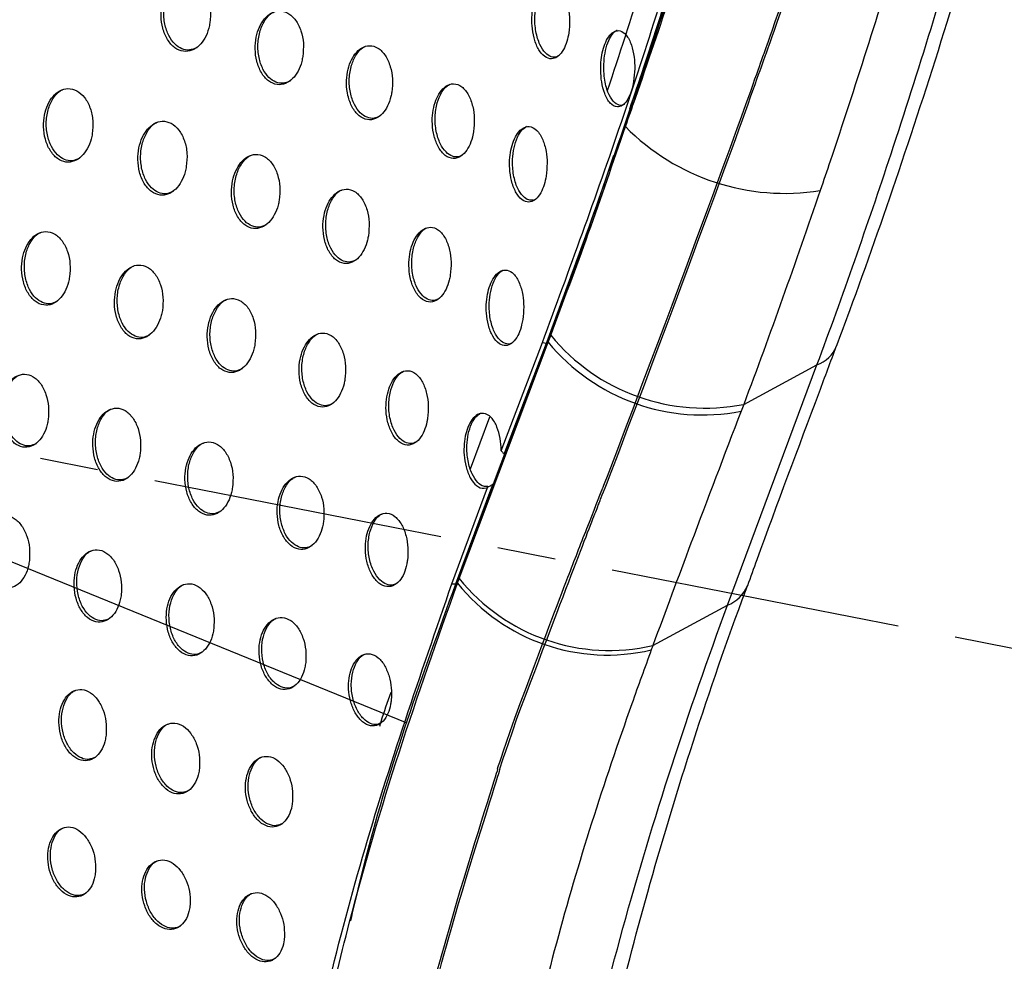
# Model space of a CAD drawing. Units: millimetres. Extents: x -535 to 196, y -573 to 742.
# Drawn here: x 84 to 127, y 186 to 227 of the extents above; entities that cross this region are included whole.
import ezdxf

# ---------------------------------------------------------------- set-up
doc = ezdxf.new("R2010")
doc.units = ezdxf.units.MM
doc.linetypes.add('CENTERX2', pattern=[20.32, 12.7, -2.54, 2.54, -2.54])

msp = doc.modelspace()

# ---------------------------------------------------------------- linework, layer by layer
at = {"color": 7, "linetype": 'CENTERX2'}
msp.add_line((181.714, 189.072), (-299.61, 283.037), dxfattribs=at)
at = {"color": 7, "linetype": 'Continuous', "lineweight": 25}
for p, q in [((106.624, 213.128), (106.738, 213.426)), ((102.601, 202.588), (106.554, 213.09)), ((102.747, 202.833), (106.624, 213.128)), ((104.583, 208.388), (106.377, 213.114)), ((104.71, 208.24), (106.554, 213.09)), ((106.377, 213.114), (106.554, 213.09)), ((106.624, 213.128), (106.554, 213.09)), ((114.445, 201.663), (118.348, 212.137)), ((115.151, 210.416), (118.348, 212.137)), ((115.151, 210.416), (115.037, 210.119)), ((103.243, 207.604), (104.09, 209.869)), ((102.428, 202.599), (103.985, 206.798)), ((102.601, 202.588), (104.216, 206.928)), ((102.671, 202.626), (102.747, 202.833)), ((102.428, 202.599), (102.601, 202.588)), ((102.671, 202.626), (102.601, 202.588)), ((111.194, 199.912), (114.445, 201.663))]:
    msp.add_line(p, q, dxfattribs=at)
at = {"color": 7, "linetype": 'Continuous', "flags": 128}
msp.add_lwpolyline([(100.485, 196.518), (78.526, 205.463), (54.892, 213.911), (29.672, 221.833), (2.961, 229.196), (-25.143, 235.976), (-54.533, 242.145), (-85.101, 247.681), (-116.73, 252.563), (-149.304, 256.773), (-182.701, 260.295), (-216.794, 263.116), (-251.457, 265.226)], dxfattribs=at)
at = {"color": 7, "linetype": 'Continuous', "lineweight": 25}
for centre, radius, start, end in [((116.952, 229.384), 9.77, 224.6034, 279.0694), ((113.467, 218.973), 8.721, 219.4945, 281.1312), ((113.352, 218.673), 8.718, 219.4915, 281.1439), ((117.841, 213.522), 1.474, 290.1081, 337.1387), ((109.283, 208.061), 8.37, 218.6594, 283.1951), ((109.203, 207.863), 8.372, 218.7173, 283.2355), ((113.885, 203.098), 1.541, 291.308, 338.0855)]:
    msp.add_arc(centre, radius, start, end, dxfattribs=at)
for points, knots in [([(109.218, 224.095), (109.735, 225.673), (110.785, 228.872), (111.759, 232.152), (112.252, 233.815)], [0, 0, 0, 0, 0.493101, 1, 1, 1, 1]), ([(109.996, 222.524), (110.141, 222.937), (111.368, 226.441), (112.556, 230.032), (113.604, 233.199)], [0, 0, 0, 0, 0.118024, 1, 1, 1, 1]), ([(109.996, 222.524), (110.292, 223.403), (111.414, 226.741), (112.475, 230.171), (113.256, 232.698)], [0, 0, 0, 0, 0.263374, 1, 1, 1, 1]), ([(119.196, 212.951), (119.391, 213.469), (120.326, 215.962), (121.962, 220.654), (123.984, 226.827), (125.218, 231.049), (125.801, 233.047)], [0, 0, 0, 0, 0.080758, 0.388169, 0.710596, 1, 1, 1, 1]), ([(106.377, 213.114), (107.544, 216.285), (109.88, 222.626), (111.967, 229.335), (113.011, 232.689)], [0, 0, 0, 0, 0.499999, 1, 1, 1, 1]), ([(106.554, 213.09), (107.723, 216.26), (110.06, 222.599), (112.147, 229.308), (113.191, 232.663)], [0, 0, 0, 0, 0.500014, 1, 1, 1, 1]), ([(110.186, 223.305), (110.395, 223.912), (111.447, 226.955), (112.415, 230.125), (113.191, 232.663)], [0, 0, 0, 0, 0.19951, 1, 1, 1, 1]), ([(118.348, 212.137), (118.348, 212.137), (119.472, 215.146), (121.165, 219.986), (123.337, 226.789), (124.437, 230.503), (124.967, 232.374), (124.967, 232.374)], [0, 0, 0, 0, 0.000003, 0.463743, 0.731889, 0.999997, 1, 1, 1, 1]), ([(122.029, 230.793), (122.029, 230.793), (121.042, 227.486), (119.856, 223.781), (118.636, 220.162), (118.492, 219.736)], [0, 0, 0, 0, 0.000005, 0.882325, 1, 1, 1, 1]), ([(91.876, 227.044), (91.893, 227.236), (91.926, 227.621), (91.801, 228.175), (91.561, 228.638), (91.216, 228.943), (90.829, 229.042), (90.462, 228.943), (90.154, 228.688), (89.921, 228.316), (89.774, 227.854), (89.73, 227.33), (89.807, 226.787), (90.013, 226.296), (90.33, 225.937), (90.71, 225.775), (91.088, 225.819), (91.416, 226.034), (91.67, 226.374), (91.816, 226.731), (91.861, 226.965), (91.876, 227.044)], [0, 0, 0, 0, 0.05853, 0.116967, 0.17765, 0.237736, 0.294035, 0.345508, 0.393641, 0.441039, 0.490158, 0.542758, 0.599522, 0.659557, 0.720204, 0.778032, 0.831014, 0.879848, 0.927039, 0.975303, 1, 1, 1, 1]), ([(91.306, 225.96), (91.199, 225.918), (90.983, 225.833), (90.645, 225.9), (90.331, 226.112), (90.066, 226.482), (89.891, 226.987), (89.844, 227.572), (89.943, 228.152), (90.169, 228.615), (90.401, 228.889), (90.55, 228.947), (90.584, 228.96)], [0, 0, 0, 0, 0.093664, 0.189385, 0.29072, 0.40027, 0.517783, 0.639346, 0.758346, 0.869092, 0.970526, 1, 1, 1, 1]), ([(107.526, 226.61), (107.545, 226.796), (107.582, 227.168), (107.52, 227.716), (107.371, 228.224), (107.115, 228.622), (106.804, 228.786), (106.502, 228.719), (106.257, 228.492), (106.072, 228.14), (105.956, 227.725), (105.904, 227.262), (105.926, 226.756), (106.037, 226.24), (106.248, 225.784), (106.529, 225.507), (106.821, 225.454), (107.08, 225.58), (107.294, 225.85), (107.449, 226.217), (107.501, 226.484), (107.526, 226.61)], [0, 0, 0, 0, 0.053639, 0.106989, 0.16889, 0.238415, 0.308081, 0.35651, 0.405176, 0.448139, 0.48901, 0.532269, 0.58118, 0.637947, 0.702833, 0.772414, 0.827857, 0.874381, 0.921126, 0.96253, 1, 1, 1, 1]), ([(107.101, 225.62), (107.067, 225.599), (106.954, 225.527), (106.746, 225.556), (106.488, 225.722), (106.247, 226.093), (106.073, 226.648), (106.024, 227.273), (106.09, 227.847), (106.232, 228.29), (106.428, 228.614), (106.574, 228.714), (106.643, 228.762)], [0, 0, 0, 0, 0.039275, 0.132469, 0.241433, 0.367881, 0.506232, 0.642254, 0.73847, 0.835127, 0.920985, 1, 1, 1, 1]), ([(95.928, 225.583), (95.945, 225.776), (95.979, 226.161), (95.862, 226.718), (95.631, 227.187), (95.295, 227.501), (94.913, 227.604), (94.55, 227.502), (94.249, 227.244), (94.022, 226.872), (93.879, 226.414), (93.833, 225.893), (93.905, 225.35), (94.104, 224.854), (94.416, 224.489), (94.792, 224.323), (95.165, 224.369), (95.486, 224.588), (95.732, 224.93), (95.87, 225.282), (95.913, 225.509), (95.928, 225.583)], [0, 0, 0, 0, 0.058392, 0.116665, 0.177942, 0.239247, 0.296649, 0.348484, 0.396234, 0.442865, 0.491173, 0.543178, 0.599771, 0.660173, 0.721632, 0.780382, 0.833965, 0.882836, 0.929531, 0.976972, 1, 1, 1, 1]), ([(95.37, 224.509), (95.271, 224.468), (95.066, 224.384), (94.741, 224.446), (94.432, 224.654), (94.169, 225.024), (93.995, 225.533), (93.949, 226.126), (94.047, 226.711), (94.271, 227.177), (94.501, 227.451), (94.648, 227.51), (94.684, 227.525)], [0, 0, 0, 0, 0.088528, 0.183842, 0.285615, 0.396311, 0.515409, 0.638481, 0.758175, 0.868336, 0.968232, 1, 1, 1, 1]), ([(110.351, 224.489), (110.373, 224.675), (110.417, 225.047), (110.379, 225.598), (110.263, 226.126), (110.051, 226.534), (109.787, 226.725), (109.534, 226.703), (109.312, 226.528), (109.131, 226.231), (109.002, 225.849), (108.927, 225.422), (108.907, 224.947), (108.954, 224.43), (109.089, 223.918), (109.32, 223.508), (109.599, 223.344), (109.855, 223.421), (110.056, 223.628), (110.215, 223.941), (110.307, 224.25), (110.341, 224.434), (110.351, 224.489)], [0, 0, 0, 0, 0.052241, 0.10413, 0.166891, 0.24035, 0.303688, 0.353889, 0.395798, 0.437879, 0.475978, 0.514588, 0.558067, 0.609842, 0.672242, 0.744459, 0.819346, 0.866999, 0.90716, 0.947474, 0.984311, 1, 1, 1, 1]), ([(109.959, 223.511), (109.943, 223.5), (109.843, 223.426), (109.639, 223.464), (109.385, 223.68), (109.17, 224.142), (109.052, 224.732), (109.046, 225.338), (109.118, 225.854), (109.253, 226.28), (109.431, 226.569), (109.564, 226.711), (109.63, 226.728), (109.635, 226.729)], [0, 0, 0, 0, 0.019833, 0.128421, 0.263952, 0.400984, 0.551638, 0.660318, 0.749723, 0.839607, 0.918199, 0.994303, 1, 1, 1, 1]), ([(99.808, 224.03), (99.826, 224.222), (99.861, 224.605), (99.757, 225.163), (99.545, 225.642), (99.225, 225.974), (98.852, 226.089), (98.497, 225.985), (98.207, 225.722), (97.994, 225.352), (97.859, 224.9), (97.816, 224.387), (97.881, 223.848), (98.069, 223.347), (98.367, 222.97), (98.731, 222.793), (99.095, 222.838), (99.403, 223.064), (99.633, 223.41), (99.757, 223.751), (99.796, 223.965), (99.808, 224.03)], [0, 0, 0, 0, 0.0576736, 0.1151817, 0.1771418, 0.2406344, 0.3004493, 0.3534741, 0.4009303, 0.446372, 0.493182, 0.5438064, 0.599542, 0.660021, 0.7227177, 0.7835041, 0.8388767, 0.8883217, 0.9342571, 0.9800812, 1, 1, 1, 1]), ([(99.28, 222.977), (99.198, 222.94), (99.015, 222.858), (98.717, 222.911), (98.416, 223.111), (98.155, 223.481), (97.979, 223.998), (97.931, 224.603), (98.026, 225.196), (98.24, 225.661), (98.463, 225.937), (98.607, 225.999), (98.647, 226.016)], [0, 0, 0, 0, 0.077697, 0.172788, 0.276189, 0.389844, 0.512246, 0.637638, 0.757548, 0.865736, 0.962606, 1, 1, 1, 1]), ([(86.748, 222.215), (86.765, 222.408), (86.798, 222.793), (86.674, 223.348), (86.433, 223.81), (86.088, 224.115), (85.701, 224.214), (85.333, 224.114), (85.025, 223.859), (84.793, 223.487), (84.648, 223.024), (84.606, 222.5), (84.684, 221.959), (84.89, 221.469), (85.207, 221.11), (85.586, 220.947), (85.963, 220.992), (86.289, 221.207), (86.543, 221.547), (86.688, 221.904), (86.733, 222.137), (86.748, 222.215)], [0, 0, 0, 0, 0.058589, 0.117083, 0.17782, 0.237881, 0.294118, 0.345587, 0.393795, 0.44129, 0.490455, 0.543, 0.599608, 0.659474, 0.720087, 0.778073, 0.831255, 0.880153, 0.927261, 0.9754, 1, 1, 1, 1]), ([(86.179, 221.133), (86.074, 221.091), (85.859, 221.006), (85.524, 221.072), (85.209, 221.283), (84.944, 221.654), (84.767, 222.159), (84.719, 222.744), (84.816, 223.322), (85.04, 223.784), (85.272, 224.059), (85.422, 224.118), (85.456, 224.131)], [0, 0, 0, 0, 0.092946, 0.188659, 0.29024, 0.400155, 0.517889, 0.639336, 0.757983, 0.868468, 0.969916, 1, 1, 1, 1]), ([(103.373, 222.307), (103.392, 222.497), (103.429, 222.876), (103.347, 223.432), (103.166, 223.927), (102.876, 224.291), (102.521, 224.431), (102.179, 224.326), (101.907, 224.051), (101.716, 223.679), (101.598, 223.239), (101.558, 222.742), (101.612, 222.213), (101.776, 221.706), (102.047, 221.307), (102.389, 221.107), (102.737, 221.15), (103.025, 221.391), (103.23, 221.745), (103.331, 222.068), (103.365, 222.259), (103.373, 222.307)], [0, 0, 0, 0, 0.056039, 0.111845, 0.174331, 0.241229, 0.305696, 0.361659, 0.409139, 0.452636, 0.496691, 0.544562, 0.598359, 0.65866, 0.723601, 0.788455, 0.847473, 0.898023, 0.942504, 0.985537, 1, 1, 1, 1]), ([(102.893, 221.286), (102.836, 221.256), (102.689, 221.178), (102.436, 221.218), (102.154, 221.402), (101.901, 221.772), (101.725, 222.306), (101.675, 222.936), (101.764, 223.543), (101.96, 224.006), (102.17, 224.282), (102.307, 224.347), (102.353, 224.37)], [0, 0, 0, 0, 0.059077, 0.153261, 0.259206, 0.37851, 0.507866, 0.638213, 0.758162, 0.861775, 0.952659, 1, 1, 1, 1]), ([(90.849, 220.781), (90.868, 220.976), (90.904, 221.364), (90.784, 221.924), (90.546, 222.391), (90.202, 222.697), (89.816, 222.792), (89.45, 222.688), (89.144, 222.43), (88.912, 222.057), (88.764, 221.594), (88.717, 221.068), (88.79, 220.522), (88.994, 220.026), (89.311, 219.666), (89.69, 219.507), (90.066, 219.557), (90.391, 219.776), (90.644, 220.118), (90.788, 220.473), (90.834, 220.704), (90.849, 220.781)], [0, 0, 0, 0, 0.058984, 0.117866, 0.179194, 0.239788, 0.296157, 0.347272, 0.394882, 0.441837, 0.490727, 0.543376, 0.600481, 0.661067, 0.722259, 0.780333, 0.833115, 0.881453, 0.928119, 0.976036, 1, 1, 1, 1]), ([(90.274, 219.695), (90.168, 219.653), (89.954, 219.568), (89.621, 219.634), (89.311, 219.843), (89.049, 220.213), (88.877, 220.72), (88.833, 221.31), (88.935, 221.897), (89.165, 222.364), (89.4, 222.64), (89.548, 222.698), (89.582, 222.711)], [0, 0, 0, 0, 0.092433, 0.187191, 0.287945, 0.397516, 0.515714, 0.638421, 0.758511, 0.869739, 0.970871, 1, 1, 1, 1]), ([(106.538, 220.368), (106.558, 220.556), (106.598, 220.929), (106.541, 221.481), (106.397, 221.994), (106.145, 222.398), (105.836, 222.56), (105.536, 222.488), (105.295, 222.26), (105.109, 221.911), (104.99, 221.499), (104.934, 221.037), (104.949, 220.528), (105.054, 220.005), (105.261, 219.542), (105.541, 219.263), (105.831, 219.211), (106.088, 219.336), (106.301, 219.606), (106.458, 219.972), (106.512, 220.24), (106.538, 220.368)], [0, 0, 0, 0, 0.053796, 0.107289, 0.16985, 0.240441, 0.310978, 0.358504, 0.406268, 0.448398, 0.488675, 0.531686, 0.580735, 0.638032, 0.703716, 0.774024, 0.829072, 0.875097, 0.921345, 0.962235, 1, 1, 1, 1]), ([(105.994, 219.322), (105.922, 219.316), (105.757, 219.3), (105.509, 219.477), (105.27, 219.838), (105.099, 220.395), (105.053, 221.025), (105.123, 221.607), (105.268, 222.056), (105.468, 222.386), (105.614, 222.488), (105.685, 222.538)], [0, 0, 0, 0, 0.0880283, 0.20117, 0.3332566, 0.4790324, 0.6236817, 0.7251269, 0.8270832, 0.9166513, 1, 1, 1, 1]), ([(106.738, 213.426), (107.29, 214.899), (108.411, 217.889), (109.462, 220.963), (109.996, 222.524)], [0, 0, 0, 0, 0.4925442, 1, 1, 1, 1]), ([(94.898, 219.318), (94.916, 219.513), (94.953, 219.901), (94.838, 220.462), (94.607, 220.934), (94.269, 221.246), (93.886, 221.345), (93.523, 221.239), (93.222, 220.979), (92.993, 220.607), (92.846, 220.147), (92.797, 219.622), (92.866, 219.075), (93.066, 218.576), (93.379, 218.212), (93.757, 218.05), (94.13, 218.102), (94.451, 218.323), (94.699, 218.666), (94.839, 219.018), (94.883, 219.245), (94.898, 219.318)], [0, 0, 0, 0, 0.058824, 0.117528, 0.179244, 0.240733, 0.297918, 0.349258, 0.396526, 0.442889, 0.491219, 0.543536, 0.600651, 0.661583, 0.723301, 0.781861, 0.834933, 0.883297, 0.929714, 0.977148, 1, 1, 1, 1]), ([(94.33, 218.238), (94.229, 218.197), (94.022, 218.113), (93.696, 218.176), (93.389, 218.383), (93.128, 218.752), (92.957, 219.261), (92.914, 219.856), (93.017, 220.448), (93.247, 220.918), (93.481, 221.193), (93.628, 221.252), (93.662, 221.265)], [0, 0, 0, 0, 0.089274, 0.183856, 0.284805, 0.394893, 0.513923, 0.637638, 0.758449, 0.869554, 0.969711, 1, 1, 1, 1]), ([(106.554, 213.09), (107.148, 214.658), (108.163, 217.34), (109.102, 220.124), (109.492, 221.28)], [0, 0, 0, 0, 0.584464, 1, 1, 1, 1]), ([(98.787, 217.77), (98.806, 217.963), (98.843, 218.35), (98.741, 218.911), (98.53, 219.393), (98.207, 219.723), (97.833, 219.833), (97.477, 219.726), (97.187, 219.461), (96.972, 219.09), (96.834, 218.637), (96.788, 218.121), (96.852, 217.578), (97.04, 217.075), (97.341, 216.7), (97.708, 216.528), (98.072, 216.577), (98.379, 216.805), (98.61, 217.152), (98.735, 217.493), (98.775, 217.706), (98.787, 217.77)], [0, 0, 0, 0, 0.058062, 0.115955, 0.178395, 0.242127, 0.301699, 0.354177, 0.401171, 0.446426, 0.493329, 0.544274, 0.600464, 0.661359, 0.724213, 0.784786, 0.839732, 0.888797, 0.934517, 0.980295, 1, 1, 1, 1]), ([(98.252, 216.713), (98.169, 216.676), (97.985, 216.593), (97.686, 216.647), (97.385, 216.845), (97.125, 217.214), (96.951, 217.73), (96.904, 218.336), (97.002, 218.934), (97.221, 219.404), (97.448, 219.682), (97.593, 219.743), (97.632, 219.759)], [0, 0, 0, 0, 0.077956, 0.172575, 0.275387, 0.388487, 0.510665, 0.636443, 0.75727, 0.866383, 0.963671, 1, 1, 1, 1]), ([(118.492, 219.736), (117.401, 216.6), (116.311, 213.464), (115.151, 210.416), (115.151, 210.416)], [0, 0, 0, 0, 0.999994, 1, 1, 1, 1]), ([(102.358, 216.05), (102.377, 216.241), (102.416, 216.622), (102.336, 217.181), (102.157, 217.679), (101.866, 218.044), (101.526, 218.173), (101.203, 218.086), (100.939, 217.854), (100.733, 217.502), (100.599, 217.074), (100.54, 216.584), (100.573, 216.054), (100.715, 215.534), (100.969, 215.106), (101.304, 214.866), (101.657, 214.866), (101.959, 215.077), (102.179, 215.416), (102.302, 215.758), (102.343, 215.975), (102.358, 216.05)], [0, 0, 0, 0, 0.0563196, 0.1123985, 0.1754071, 0.242771, 0.3071957, 0.3539316, 0.400805, 0.444317, 0.4879793, 0.535172, 0.5881254, 0.6476139, 0.7121094, 0.777302, 0.8375066, 0.8893735, 0.9344731, 0.9772736, 1, 1, 1, 1]), ([(101.873, 215.027), (101.817, 214.997), (101.67, 214.919), (101.417, 214.958), (101.135, 215.139), (100.881, 215.507), (100.705, 216.04), (100.655, 216.671), (100.747, 217.282), (100.947, 217.751), (101.161, 218.029), (101.299, 218.095), (101.345, 218.117)], [0, 0, 0, 0, 0.058499, 0.152364, 0.257935, 0.376799, 0.505857, 0.636477, 0.757409, 0.862097, 0.953447, 1, 1, 1, 1]), ([(85.756, 215.971), (85.772, 216.163), (85.804, 216.545), (85.683, 217.099), (85.448, 217.564), (85.109, 217.875), (84.726, 217.979), (84.361, 217.881), (84.057, 217.626), (83.83, 217.254), (83.689, 216.795), (83.65, 216.275), (83.727, 215.737), (83.93, 215.246), (84.242, 214.884), (84.616, 214.716), (84.99, 214.757), (85.313, 214.972), (85.56, 215.313), (85.699, 215.667), (85.742, 215.895), (85.756, 215.971)], [0, 0, 0, 0, 0.058175, 0.116241, 0.17703, 0.237717, 0.294772, 0.346791, 0.395103, 0.442337, 0.491025, 0.543017, 0.599162, 0.658845, 0.719712, 0.778354, 0.832273, 0.881593, 0.928642, 0.976306, 1, 1, 1, 1]), ([(85.202, 214.899), (85.103, 214.859), (84.897, 214.774), (84.57, 214.837), (84.257, 215.046), (83.991, 215.417), (83.813, 215.925), (83.763, 216.512), (83.856, 217.09), (84.074, 217.55), (84.302, 217.825), (84.45, 217.885), (84.487, 217.899)], [0, 0, 0, 0, 0.089242, 0.185288, 0.287763, 0.39881, 0.517502, 0.63932, 0.757563, 0.867078, 0.967476, 1, 1, 1, 1]), ([(89.805, 214.509), (89.822, 214.702), (89.857, 215.088), (89.739, 215.646), (89.505, 216.115), (89.165, 216.425), (88.781, 216.525), (88.417, 216.422), (88.114, 216.164), (87.885, 215.792), (87.742, 215.331), (87.697, 214.808), (87.771, 214.266), (87.973, 213.771), (88.286, 213.409), (88.662, 213.245), (89.036, 213.292), (89.358, 213.511), (89.606, 213.853), (89.746, 214.206), (89.79, 214.434), (89.805, 214.509)], [0, 0, 0, 0, 0.05864, 0.117167, 0.178488, 0.239485, 0.296426, 0.347979, 0.395753, 0.442614, 0.491209, 0.543431, 0.600087, 0.660389, 0.72167, 0.780254, 0.833696, 0.882451, 0.929113, 0.976662, 1, 1, 1, 1]), ([(89.241, 213.431), (89.14, 213.39), (88.933, 213.305), (88.607, 213.369), (88.297, 213.577), (88.034, 213.946), (87.859, 214.455), (87.812, 215.046), (87.911, 215.631), (88.135, 216.096), (88.366, 216.372), (88.515, 216.431), (88.55, 216.445)], [0, 0, 0, 0, 0.089476, 0.18464, 0.286247, 0.396781, 0.515649, 0.638413, 0.757927, 0.8683, 0.968736, 1, 1, 1, 1]), ([(105.518, 214.109), (105.538, 214.296), (105.578, 214.669), (105.524, 215.221), (105.383, 215.736), (105.147, 216.12), (104.861, 216.292), (104.577, 216.261), (104.322, 216.058), (104.123, 215.72), (103.991, 215.319), (103.922, 214.864), (103.923, 214.359), (104.011, 213.833), (104.202, 213.352), (104.473, 213.038), (104.763, 212.948), (105.03, 213.045), (105.253, 213.298), (105.428, 213.673), (105.487, 213.962), (105.518, 214.109)], [0, 0, 0, 0, 0.053695, 0.10708, 0.169774, 0.240812, 0.300567, 0.349682, 0.399076, 0.441782, 0.481874, 0.524239, 0.57229, 0.628331, 0.692802, 0.76267, 0.819917, 0.867445, 0.915231, 0.956795, 1, 1, 1, 1]), ([(105.091, 213.117), (105.061, 213.098), (104.952, 213.027), (104.749, 213.053), (104.494, 213.212), (104.254, 213.578), (104.082, 214.133), (104.036, 214.763), (104.107, 215.348), (104.254, 215.801), (104.457, 216.132), (104.604, 216.234), (104.674, 216.283)], [0, 0, 0, 0, 0.036028, 0.128199, 0.236352, 0.362442, 0.501416, 0.639549, 0.737165, 0.835285, 0.921131, 1, 1, 1, 1]), ([(93.842, 213.04), (93.861, 213.234), (93.897, 213.622), (93.782, 214.182), (93.551, 214.653), (93.213, 214.966), (92.83, 215.065), (92.467, 214.96), (92.165, 214.701), (91.936, 214.329), (91.79, 213.869), (91.742, 213.345), (91.814, 212.799), (92.014, 212.301), (92.328, 211.938), (92.705, 211.776), (93.078, 211.825), (93.398, 212.045), (93.645, 212.389), (93.784, 212.741), (93.828, 212.967), (93.842, 213.04)], [0, 0, 0, 0, 0.058715, 0.117309, 0.178973, 0.24046, 0.29765, 0.349024, 0.396387, 0.442884, 0.491324, 0.543652, 0.600623, 0.661286, 0.722769, 0.781324, 0.834624, 0.883243, 0.92978, 0.977176, 1, 1, 1, 1]), ([(93.278, 211.963), (93.179, 211.922), (92.973, 211.837), (92.648, 211.9), (92.339, 212.107), (92.076, 212.476), (91.903, 212.984), (91.858, 213.578), (91.96, 214.167), (92.188, 214.636), (92.421, 214.913), (92.569, 214.971), (92.604, 214.985)], [0, 0, 0, 0, 0.088661, 0.183608, 0.284982, 0.39532, 0.514232, 0.637492, 0.75784, 0.868834, 0.969221, 1, 1, 1, 1]), ([(97.764, 211.509), (97.782, 211.701), (97.817, 212.085), (97.712, 212.642), (97.5, 213.121), (97.178, 213.451), (96.802, 213.564), (96.445, 213.46), (96.152, 213.199), (95.933, 212.83), (95.793, 212.376), (95.747, 211.859), (95.814, 211.317), (96.006, 210.816), (96.31, 210.444), (96.678, 210.27), (97.043, 210.315), (97.354, 210.538), (97.587, 210.884), (97.712, 211.228), (97.752, 211.443), (97.764, 211.509)], [0, 0, 0, 0, 0.057741, 0.115318, 0.177308, 0.240705, 0.300155, 0.352683, 0.399859, 0.445401, 0.492644, 0.543867, 0.600089, 0.660609, 0.72276, 0.782746, 0.837659, 0.887193, 0.933487, 0.979639, 1, 1, 1, 1]), ([(97.233, 210.455), (97.148, 210.417), (96.961, 210.333), (96.656, 210.388), (96.351, 210.589), (96.087, 210.958), (95.911, 211.472), (95.863, 212.072), (95.959, 212.665), (96.179, 213.134), (96.407, 213.412), (96.552, 213.473), (96.591, 213.489)], [0, 0, 0, 0, 0.0794, 0.174979, 0.278251, 0.390997, 0.512039, 0.636508, 0.756754, 0.866295, 0.964441, 1, 1, 1, 1]), ([(115.332, 202.519), (115.467, 202.898), (116.463, 205.688), (117.791, 209.183), (118.942, 212.28), (119.187, 212.938)], [0, 0, 0, 0, 0.109992, 0.810892, 1, 1, 1, 1]), ([(84.825, 209.76), (84.839, 209.948), (84.866, 210.324), (84.744, 210.87), (84.514, 211.333), (84.182, 211.651), (83.803, 211.766), (83.44, 211.676), (83.139, 211.424), (82.916, 211.054), (82.782, 210.599), (82.747, 210.086), (82.826, 209.555), (83.027, 209.068), (83.334, 208.702), (83.704, 208.524), (84.076, 208.556), (84.396, 208.766), (84.639, 209.105), (84.773, 209.458), (84.812, 209.685), (84.825, 209.76)], [0, 0, 0, 0, 0.057194, 0.114269, 0.174351, 0.235161, 0.293101, 0.346177, 0.395184, 0.442586, 0.490966, 0.542293, 0.597583, 0.656504, 0.717075, 0.776147, 0.831055, 0.881379, 0.928965, 0.976528, 1, 1, 1, 1]), ([(84.294, 208.703), (84.201, 208.663), (84.001, 208.579), (83.679, 208.641), (83.365, 208.851), (83.095, 209.224), (82.913, 209.733), (82.858, 210.317), (82.944, 210.887), (83.152, 211.341), (83.373, 211.613), (83.52, 211.673), (83.559, 211.689)], [0, 0, 0, 0, 0.086678, 0.184078, 0.288145, 0.400452, 0.519534, 0.640625, 0.757326, 0.86526, 0.964735, 1, 1, 1, 1]), ([(101.369, 209.808), (101.386, 209.996), (101.42, 210.371), (101.337, 210.921), (101.157, 211.414), (100.869, 211.779), (100.514, 211.924), (100.169, 211.825), (99.893, 211.554), (99.698, 211.185), (99.578, 210.744), (99.539, 210.246), (99.596, 209.717), (99.765, 209.213), (100.04, 208.817), (100.383, 208.617), (100.73, 208.651), (101.02, 208.885), (101.226, 209.238), (101.328, 209.565), (101.36, 209.758), (101.369, 209.808)], [0, 0, 0, 0, 0.055563, 0.110893, 0.172848, 0.239487, 0.303947, 0.359989, 0.407653, 0.451488, 0.495964, 0.544179, 0.598005, 0.657788, 0.72171, 0.785669, 0.844722, 0.896158, 0.941519, 0.984914, 1, 1, 1, 1]), ([(100.896, 208.791), (100.839, 208.761), (100.691, 208.683), (100.433, 208.724), (100.146, 208.91), (99.887, 209.282), (99.707, 209.813), (99.654, 210.435), (99.741, 211.035), (99.937, 211.498), (100.149, 211.774), (100.286, 211.84), (100.333, 211.862)], [0, 0, 0, 0, 0.059824, 0.155532, 0.262539, 0.381704, 0.509522, 0.637911, 0.757053, 0.861361, 0.953408, 1, 1, 1, 1]), ([(88.836, 208.277), (88.85, 208.466), (88.879, 208.844), (88.758, 209.391), (88.527, 209.856), (88.194, 210.173), (87.815, 210.286), (87.452, 210.194), (87.15, 209.94), (86.927, 209.571), (86.79, 209.115), (86.753, 208.6), (86.831, 208.066), (87.031, 207.577), (87.34, 207.212), (87.711, 207.036), (88.083, 207.071), (88.404, 207.282), (88.648, 207.622), (88.783, 207.975), (88.823, 208.202), (88.836, 208.277)], [0, 0, 0, 0, 0.057406, 0.114693, 0.174984, 0.235881, 0.293721, 0.34656, 0.39532, 0.44257, 0.490942, 0.542414, 0.597973, 0.657187, 0.717913, 0.776887, 0.831514, 0.88156, 0.929001, 0.976568, 1, 1, 1, 1]), ([(88.3, 207.217), (88.205, 207.177), (88.004, 207.092), (87.681, 207.154), (87.367, 207.364), (87.098, 207.736), (86.918, 208.245), (86.865, 208.831), (86.954, 209.404), (87.165, 209.86), (87.388, 210.133), (87.535, 210.193), (87.573, 210.208)], [0, 0, 0, 0, 0.087161, 0.184184, 0.28778, 0.399707, 0.518731, 0.640193, 0.757513, 0.865927, 0.965509, 1, 1, 1, 1]), ([(104.583, 208.388), (104.583, 208.398), (104.581, 208.586), (104.543, 208.966), (104.4, 209.472), (104.155, 209.879), (103.851, 210.057), (103.55, 210), (103.304, 209.78), (103.116, 209.432), (102.998, 209.021), (102.944, 208.56), (102.964, 208.055), (103.074, 207.54), (103.283, 207.081), (103.576, 206.782), (103.83, 206.735), (103.964, 206.789), (103.985, 206.798)], [0, 0, 0, 0, 0.004068, 0.069527, 0.145895, 0.233109, 0.321852, 0.382797, 0.444059, 0.497817, 0.548761, 0.602636, 0.663438, 0.733754, 0.813892, 0.900134, 0.98395, 1, 1, 1, 1]), ([(103.976, 206.845), (103.921, 206.841), (103.772, 206.83), (103.534, 207.008), (103.289, 207.373), (103.114, 207.934), (103.064, 208.556), (103.13, 209.128), (103.272, 209.57), (103.468, 209.892), (103.612, 209.99), (103.68, 210.037)], [0, 0, 0, 0, 0.070522, 0.189073, 0.325585, 0.473352, 0.61777, 0.720884, 0.824471, 0.916392, 1, 1, 1, 1]), ([(115.037, 210.119), (114.305, 208.198), (113.003, 204.788), (111.744, 201.395), (111.194, 199.912)], [0, 0, 0, 0, 0.562979, 1, 1, 1, 1]), ([(92.864, 206.803), (92.878, 206.992), (92.906, 207.37), (92.786, 207.918), (92.556, 208.382), (92.222, 208.699), (91.842, 208.812), (91.478, 208.719), (91.176, 208.466), (90.95, 208.096), (90.811, 207.64), (90.772, 207.124), (90.85, 206.588), (91.052, 206.099), (91.362, 205.735), (91.735, 205.561), (92.108, 205.595), (92.43, 205.807), (92.675, 206.147), (92.81, 206.5), (92.85, 206.728), (92.864, 206.803)], [0, 0, 0, 0, 0.057442, 0.114765, 0.17512, 0.236069, 0.293835, 0.346477, 0.395059, 0.44227, 0.490759, 0.542455, 0.598239, 0.657541, 0.71814, 0.776852, 0.831281, 0.881305, 0.928836, 0.976503, 1, 1, 1, 1]), ([(92.326, 205.742), (92.23, 205.701), (92.027, 205.617), (91.702, 205.679), (91.386, 205.889), (91.117, 206.261), (90.937, 206.768), (90.885, 207.353), (90.975, 207.927), (91.189, 208.385), (91.414, 208.658), (91.561, 208.718), (91.599, 208.733)], [0, 0, 0, 0, 0.087711, 0.184836, 0.288296, 0.399847, 0.518435, 0.639727, 0.757337, 0.866307, 0.966308, 1, 1, 1, 1]), ([(104.583, 208.388), (104.601, 208.369), (104.634, 208.337), (104.676, 208.287), (104.699, 208.256), (104.71, 208.24)], [0, 0, 0, 0, 0.398249, 0.698791, 1, 1, 1, 1]), ([(96.828, 205.295), (96.842, 205.482), (96.869, 205.856), (96.756, 206.401), (96.539, 206.87), (96.218, 207.2), (95.844, 207.323), (95.484, 207.233), (95.186, 206.98), (94.965, 206.613), (94.83, 206.161), (94.792, 205.649), (94.868, 205.116), (95.066, 204.626), (95.37, 204.256), (95.737, 204.074), (96.104, 204.103), (96.419, 204.314), (96.654, 204.655), (96.779, 205.004), (96.816, 205.225), (96.828, 205.295)], [0, 0, 0, 0, 0.056638, 0.113127, 0.17356, 0.235741, 0.295041, 0.348497, 0.397008, 0.443674, 0.491494, 0.542557, 0.597826, 0.656831, 0.717543, 0.776966, 0.832538, 0.883497, 0.931173, 0.978108, 1, 1, 1, 1]), ([(96.316, 204.252), (96.231, 204.213), (96.042, 204.13), (95.729, 204.187), (95.414, 204.393), (95.143, 204.767), (94.96, 205.277), (94.904, 205.864), (94.991, 206.439), (95.198, 206.896), (95.421, 207.171), (95.567, 207.232), (95.606, 207.248)], [0, 0, 0, 0, 0.0814305, 0.179512, 0.2846654, 0.3978799, 0.517506, 0.6390388, 0.7562637, 0.8644048, 0.9632782, 1, 1, 1, 1]), ([(104.216, 206.928), (104.187, 206.911), (104.136, 206.879), (104.058, 206.835), (104.01, 206.81), (103.985, 206.798)], [0, 0, 0, 0, 0.376371, 0.687945, 1, 1, 1, 1]), ([(100.491, 203.625), (100.504, 203.807), (100.529, 204.171), (100.437, 204.708), (100.254, 205.19), (99.967, 205.554), (99.615, 205.712), (99.268, 205.632), (98.988, 205.373), (98.79, 205.005), (98.673, 204.565), (98.642, 204.071), (98.708, 203.552), (98.883, 203.059), (99.159, 202.668), (99.5, 202.457), (99.847, 202.47), (100.141, 202.685), (100.35, 203.034), (100.452, 203.368), (100.482, 203.569), (100.491, 203.625)], [0, 0, 0, 0, 0.054328, 0.108443, 0.168451, 0.233386, 0.297445, 0.354613, 0.403976, 0.449187, 0.494385, 0.542532, 0.595404, 0.653453, 0.715425, 0.778248, 0.837839, 0.891187, 0.938526, 0.983015, 1, 1, 1, 1]), ([(100.041, 202.621), (99.982, 202.59), (99.831, 202.511), (99.564, 202.557), (99.266, 202.752), (98.999, 203.131), (98.814, 203.661), (98.754, 204.266), (98.831, 204.845), (99.016, 205.293), (99.221, 205.565), (99.359, 205.63), (99.405, 205.651)], [0, 0, 0, 0, 0.062961, 0.161886, 0.271368, 0.391079, 0.516834, 0.641285, 0.75681, 0.859803, 0.952907, 1, 1, 1, 1]), ([(84.005, 203.609), (84.015, 203.792), (84.034, 204.158), (83.909, 204.693), (83.68, 205.15), (83.353, 205.473), (82.979, 205.601), (82.617, 205.524), (82.316, 205.278), (82.098, 204.912), (81.97, 204.46), (81.943, 203.954), (82.027, 203.432), (82.228, 202.952), (82.532, 202.585), (82.898, 202.397), (83.268, 202.414), (83.588, 202.614), (83.829, 202.95), (83.958, 203.304), (83.993, 203.532), (84.005, 203.609)], [0, 0, 0, 0, 0.055964, 0.111811, 0.170635, 0.23093, 0.289425, 0.343733, 0.393912, 0.441971, 0.490374, 0.541129, 0.595394, 0.653144, 0.712892, 0.771983, 0.827825, 0.879479, 0.928106, 0.976022, 1, 1, 1, 1]), ([(88.01, 202.123), (88.02, 202.306), (88.039, 202.672), (87.911, 203.205), (87.681, 203.661), (87.353, 203.982), (86.978, 204.111), (86.616, 204.034), (86.314, 203.789), (86.094, 203.423), (85.966, 202.972), (85.938, 202.466), (86.023, 201.943), (86.225, 201.463), (86.53, 201.097), (86.898, 200.909), (87.269, 200.926), (87.591, 201.126), (87.833, 201.461), (87.963, 201.815), (87.998, 202.045), (88.01, 202.123)], [0, 0, 0, 0, 0.055937, 0.11176, 0.170459, 0.230572, 0.288927, 0.343196, 0.393427, 0.441583, 0.490096, 0.540953, 0.595284, 0.653019, 0.712641, 0.771528, 0.827211, 0.878856, 0.927615, 0.975714, 1, 1, 1, 1]), ([(87.506, 201.081), (87.414, 201.041), (87.216, 200.957), (86.891, 201.021), (86.57, 201.235), (86.294, 201.612), (86.107, 202.119), (86.047, 202.694), (86.123, 203.25), (86.319, 203.693), (86.532, 203.96), (86.677, 204.02), (86.717, 204.036)], [0, 0, 0, 0, 0.087024, 0.186654, 0.292579, 0.405661, 0.524028, 0.643123, 0.757458, 0.863779, 0.962992, 1, 1, 1, 1]), ([(92.047, 200.654), (92.056, 200.836), (92.074, 201.2), (91.944, 201.732), (91.712, 202.186), (91.383, 202.506), (91.007, 202.634), (90.643, 202.559), (90.339, 202.316), (90.117, 201.951), (89.987, 201.499), (89.96, 200.992), (90.047, 200.47), (90.252, 199.992), (90.56, 199.628), (90.929, 199.441), (91.302, 199.456), (91.625, 199.654), (91.869, 199.988), (92, 200.343), (92.035, 200.575), (92.047, 200.654)], [0, 0, 0, 0, 0.055834, 0.11156, 0.170045, 0.229896, 0.288026, 0.342203, 0.392522, 0.440904, 0.489694, 0.540773, 0.595167, 0.652732, 0.711982, 0.770484, 0.82601, 0.877804, 0.926879, 0.97527, 1, 1, 1, 1]), ([(91.544, 199.612), (91.45, 199.572), (91.25, 199.488), (90.92, 199.552), (90.596, 199.767), (90.317, 200.144), (90.13, 200.65), (90.068, 201.221), (90.143, 201.774), (90.34, 202.216), (90.554, 202.484), (90.699, 202.543), (90.738, 202.559)], [0, 0, 0, 0, 0.088293, 0.188419, 0.294451, 0.407144, 0.524768, 0.643161, 0.757251, 0.863873, 0.963672, 1, 1, 1, 1]), ([(93.41, 154.818), (93.492, 158.742), (93.656, 166.594), (95.469, 178.628), (98.322, 190.711), (101.06, 198.636), (102.428, 202.598)], [0, 0, 0, 0, 0.249863, 0.49992, 0.749973, 1, 1, 1, 1]), ([(95.756, 178.173), (96.445, 181.404), (97.663, 187.12), (100.072, 195.293), (101.804, 200.18), (102.671, 202.626)], [0, 0, 0, 0, 0.3938335, 0.6966216, 1, 1, 1, 1]), ([(98.018, 187.901), (98.236, 188.833), (99.389, 193.776), (101.162, 198.641), (102.601, 202.588)], [0, 0, 0, 0, 0.18861, 1, 1, 1, 1]), ([(106.332, 157.011), (106.342, 158.333), (106.364, 161.455), (106.698, 166.513), (107.314, 172.123), (108.244, 177.773), (109.449, 183.437), (110.956, 189.287), (112.842, 195.495), (114.349, 199.914), (115.236, 202.301), (115.312, 202.507)], [0, 0, 0, 0, 0.088621, 0.209308, 0.336912, 0.459488, 0.579718, 0.706409, 0.841471, 0.986343, 1, 1, 1, 1]), ([(105.323, 155.257), (105.323, 155.257), (105.329, 158.229), (105.561, 164.212), (106.55, 172.633), (108.048, 180.45), (109.824, 187.587), (111.968, 194.679), (113.594, 199.349), (114.445, 201.663), (114.445, 201.663)], [0, 0, 0, 0, 0.000001, 0.195481, 0.390917, 0.543234, 0.695573, 0.847779, 0.999999, 1, 1, 1, 1]), ([(96.054, 199.169), (96.062, 199.349), (96.078, 199.709), (95.954, 200.237), (95.732, 200.694), (95.412, 201.023), (95.04, 201.16), (94.678, 201.09), (94.376, 200.848), (94.157, 200.485), (94.029, 200.036), (94.004, 199.531), (94.092, 199.012), (94.296, 198.535), (94.6, 198.169), (94.965, 197.976), (95.332, 197.984), (95.651, 198.178), (95.887, 198.512), (96.011, 198.865), (96.044, 199.093), (96.054, 199.169)], [0, 0, 0, 0, 0.055144, 0.110159, 0.168504, 0.22902, 0.288102, 0.342874, 0.393294, 0.441506, 0.490022, 0.540758, 0.594729, 0.651849, 0.710843, 0.769578, 0.825897, 0.878618, 0.928139, 0.976218, 1, 1, 1, 1]), ([(95.574, 198.142), (95.487, 198.104), (95.297, 198.02), (94.975, 198.082), (94.649, 198.296), (94.368, 198.674), (94.176, 199.181), (94.111, 199.751), (94.183, 200.302), (94.374, 200.742), (94.585, 201.01), (94.73, 201.071), (94.771, 201.088)], [0, 0, 0, 0, 0.084207, 0.185554, 0.293169, 0.40703, 0.524952, 0.642896, 0.75629, 0.862338, 0.961709, 1, 1, 1, 1]), ([(111.12, 199.713), (110.837, 198.932), (109.305, 194.708), (106.795, 186.919), (105.273, 179.884), (104.51, 176.358)], [0, 0, 0, 0, 0.101678, 0.549762, 1, 1, 1, 1]), ([(111.194, 199.912), (111.194, 199.912), (111.169, 199.846), (111.145, 199.78), (111.12, 199.713)], [0, 0, 0, 0, 0.000254, 1, 1, 1, 1]), ([(99.784, 197.534), (99.791, 197.71), (99.805, 198.06), (99.701, 198.579), (99.511, 199.045), (99.225, 199.405), (98.877, 199.578), (98.529, 199.524), (98.243, 199.281), (98.043, 198.918), (97.932, 198.479), (97.911, 197.991), (97.99, 197.483), (98.173, 197.004), (98.45, 196.62), (98.789, 196.398), (99.136, 196.385), (99.434, 196.576), (99.647, 196.915), (99.749, 197.259), (99.776, 197.471), (99.784, 197.534)], [0, 0, 0, 0, 0.052831, 0.105482, 0.162999, 0.225505, 0.288651, 0.347047, 0.398721, 0.445953, 0.492251, 0.540387, 0.592101, 0.648054, 0.707651, 0.768911, 0.828763, 0.884193, 0.934142, 0.980395, 1, 1, 1, 1]), ([(99.364, 196.547), (99.302, 196.515), (99.146, 196.436), (98.866, 196.49), (98.556, 196.698), (98.279, 197.087), (98.087, 197.612), (98.02, 198.196), (98.083, 198.746), (98.253, 199.176), (98.448, 199.44), (98.584, 199.503), (98.63, 199.523)], [0, 0, 0, 0, 0.068286, 0.17133, 0.283696, 0.403649, 0.526464, 0.645951, 0.757058, 0.858377, 0.952796, 1, 1, 1, 1]), ([(87.356, 196.061), (87.36, 196.238), (87.369, 196.591), (87.232, 197.109), (86.998, 197.556), (86.674, 197.877), (86.302, 198.018), (85.94, 197.959), (85.637, 197.726), (85.419, 197.364), (85.298, 196.917), (85.282, 196.417), (85.376, 195.906), (85.584, 195.437), (85.888, 195.074), (86.253, 194.876), (86.623, 194.875), (86.947, 195.06), (87.189, 195.388), (87.316, 195.745), (87.346, 195.98), (87.356, 196.061)], [0, 0, 0, 0, 0.05457, 0.109041, 0.166009, 0.224863, 0.283156, 0.338565, 0.390405, 0.439849, 0.488913, 0.539466, 0.592715, 0.648902, 0.70711, 0.765435, 0.82177, 0.874929, 0.925264, 0.974319, 1, 1, 1, 1]), ([(86.884, 195.037), (86.793, 194.998), (86.595, 194.914), (86.263, 194.982), (85.933, 195.202), (85.649, 195.584), (85.455, 196.088), (85.386, 196.648), (85.45, 197.185), (85.63, 197.612), (85.833, 197.874), (85.976, 197.932), (86.016, 197.949)], [0, 0, 0, 0, 0.088997, 0.191488, 0.299604, 0.41329, 0.530228, 0.646342, 0.757573, 0.862186, 0.961678, 1, 1, 1, 1]), ([(99.281, 196.389), (99.301, 196.457), (99.447, 196.959), (99.628, 197.452), (99.784, 197.877)], [0, 0, 0, 0, 0.136603, 1, 1, 1, 1]), ([(91.427, 194.61), (91.43, 194.786), (91.436, 195.137), (91.295, 195.651), (91.058, 196.094), (90.731, 196.413), (90.358, 196.555), (89.994, 196.499), (89.688, 196.268), (89.468, 195.909), (89.347, 195.461), (89.333, 194.961), (89.432, 194.452), (89.644, 193.985), (89.952, 193.625), (90.319, 193.429), (90.691, 193.425), (91.017, 193.606), (91.26, 193.932), (91.388, 194.29), (91.417, 194.527), (91.427, 194.61)], [0, 0, 0, 0, 0.054377, 0.108663, 0.165246, 0.223632, 0.281573, 0.336914, 0.388989, 0.438842, 0.488317, 0.539131, 0.592382, 0.648266, 0.705946, 0.76376, 0.819891, 0.873268, 0.924081, 0.973607, 1, 1, 1, 1]), ([(90.96, 193.588), (90.866, 193.548), (90.665, 193.464), (90.327, 193.534), (89.991, 193.756), (89.703, 194.138), (89.507, 194.638), (89.435, 195.193), (89.497, 195.724), (89.676, 196.149), (89.879, 196.41), (90.022, 196.468), (90.061, 196.484)], [0, 0, 0, 0, 0.090926, 0.194188, 0.302514, 0.415695, 0.531604, 0.646679, 0.75741, 0.862251, 0.96248, 1, 1, 1, 1]), ([(95.485, 193.152), (95.486, 193.325), (95.49, 193.672), (95.353, 194.182), (95.123, 194.626), (94.803, 194.951), (94.433, 195.101), (94.071, 195.051), (93.766, 194.824), (93.548, 194.466), (93.429, 194.02), (93.418, 193.523), (93.52, 193.017), (93.733, 192.553), (94.039, 192.193), (94.401, 191.991), (94.769, 191.98), (95.09, 192.154), (95.327, 192.478), (95.449, 192.835), (95.476, 193.071), (95.485, 193.152)], [0, 0, 0, 0, 0.053712, 0.107322, 0.163562, 0.222201, 0.280723, 0.336569, 0.388917, 0.438873, 0.488319, 0.538938, 0.591792, 0.647136, 0.704354, 0.762118, 0.818793, 0.873055, 0.924527, 0.974073, 1, 1, 1, 1]), ([(95.04, 192.144), (94.951, 192.106), (94.758, 192.023), (94.425, 192.091), (94.087, 192.314), (93.796, 192.698), (93.596, 193.198), (93.52, 193.749), (93.576, 194.276), (93.75, 194.698), (93.95, 194.959), (94.093, 195.017), (94.133, 195.034)], [0, 0, 0, 0, 0.088392, 0.193084, 0.302917, 0.416921, 0.532643, 0.646843, 0.756664, 0.861002, 0.961142, 1, 1, 1, 1]), ([(86.891, 190.1), (86.89, 190.271), (86.887, 190.613), (86.738, 191.116), (86.498, 191.551), (86.173, 191.869), (85.804, 192.02), (85.442, 191.978), (85.137, 191.759), (84.921, 191.404), (84.807, 190.959), (84.803, 190.465), (84.91, 189.964), (85.126, 189.506), (85.433, 189.149), (85.797, 188.945), (86.167, 188.929), (86.493, 189.096), (86.735, 189.415), (86.859, 189.774), (86.883, 190.015), (86.891, 190.1)], [0, 0, 0, 0, 0.053389, 0.1067, 0.161987, 0.219323, 0.277054, 0.333168, 0.386516, 0.437467, 0.48744, 0.538043, 0.590479, 0.645228, 0.70189, 0.759261, 0.815763, 0.870155, 0.922148, 0.972502, 1, 1, 1, 1]), ([(86.453, 189.094), (86.36, 189.055), (86.159, 188.972), (85.817, 189.046), (85.476, 189.274), (85.182, 189.66), (84.981, 190.157), (84.902, 190.7), (84.952, 191.216), (85.119, 191.629), (85.312, 191.884), (85.453, 191.94), (85.492, 191.956)], [0, 0, 0, 0, 0.092821, 0.198195, 0.308089, 0.421645, 0.536454, 0.64933, 0.757765, 0.861293, 0.9617, 1, 1, 1, 1]), ([(91.018, 188.679), (91.015, 188.849), (91.008, 189.187), (90.854, 189.686), (90.608, 190.116), (90.28, 190.431), (89.908, 190.582), (89.544, 190.543), (89.236, 190.328), (89.018, 189.975), (88.906, 189.531), (88.906, 189.037), (89.019, 188.538), (89.242, 188.085), (89.554, 187.732), (89.921, 187.53), (90.293, 187.511), (90.621, 187.673), (90.864, 187.989), (90.988, 188.349), (91.01, 188.592), (91.018, 188.679)], [0, 0, 0, 0, 0.05319, 0.106312, 0.161168, 0.217927, 0.275175, 0.331135, 0.384733, 0.4362, 0.48672, 0.537684, 0.590148, 0.644543, 0.70058, 0.757334, 0.813548, 0.868132, 0.920667, 0.971616, 1, 1, 1, 1]), ([(90.588, 187.677), (90.492, 187.637), (90.288, 187.554), (89.937, 187.63), (89.59, 187.86), (89.291, 188.245), (89.086, 188.737), (89.003, 189.273), (89.049, 189.782), (89.213, 190.192), (89.405, 190.446), (89.546, 190.502), (89.584, 190.517)], [0, 0, 0, 0, 0.095258, 0.201523, 0.311599, 0.424473, 0.538006, 0.64965, 0.757536, 0.861395, 0.962749, 1, 1, 1, 1]), ([(95.131, 187.252), (95.127, 187.419), (95.118, 187.754), (94.967, 188.248), (94.727, 188.679), (94.405, 188.999), (94.037, 189.157), (93.675, 189.124), (93.369, 188.913), (93.153, 188.562), (93.044, 188.119), (93.048, 187.628), (93.166, 187.132), (93.389, 186.682), (93.699, 186.329), (94.061, 186.123), (94.427, 186.096), (94.749, 186.252), (94.986, 186.564), (95.105, 186.923), (95.124, 187.166), (95.131, 187.252)], [0, 0, 0, 0, 0.052616, 0.105157, 0.159641, 0.216466, 0.274081, 0.330451, 0.384368, 0.436048, 0.486646, 0.537485, 0.589582, 0.643439, 0.699002, 0.755645, 0.812273, 0.867619, 0.9208, 0.971883, 1, 1, 1, 1]), ([(94.723, 186.262), (94.632, 186.224), (94.435, 186.142), (94.09, 186.219), (93.742, 186.451), (93.441, 186.838), (93.231, 187.329), (93.144, 187.86), (93.184, 188.364), (93.343, 188.771), (93.531, 189.024), (93.672, 189.08), (93.71, 189.096)], [0, 0, 0, 0, 0.093427, 0.201029, 0.312462, 0.426002, 0.539227, 0.649919, 0.75686, 0.860239, 0.961605, 1, 1, 1, 1])]:
    msp.add_open_spline(points, degree=3, knots=knots, dxfattribs=at)
at = {"color": 7, "linetype": 'Continuous'}
for points, knots in [([(109.213, 207.286), (113.569, 218.738), (116.87, 228.077), (115.778, 224.939), (116.87, 228.077)], [0, 0, 0, 0, 0.559969, 1, 1, 1, 1]), ([(109.303, 207.269), (113.656, 218.719), (116.954, 228.061), (115.864, 224.922), (116.954, 228.061)], [0, 0, 0, 0, 0.559865, 1, 1, 1, 1]), ([(105.171, 196.735), (106.502, 200.304), (107.386, 202.624), (108.288, 204.948), (109.213, 207.286), (108.903, 206.506), (109.213, 207.286)], [0, 0, 0, 0, 0.34, 0.56, 0.779667, 1, 1, 1, 1]), ([(105.263, 196.72), (107.477, 202.607), (109.303, 207.269), (108.688, 205.712), (109.303, 207.269)], [0, 0, 0, 0, 0.559988, 1, 1, 1, 1]), ([(97.733, 151.189), (97.821, 163.645), (99.492, 176.444), (101.884, 186.599), (105.171, 196.735), (104.012, 193.358), (105.171, 196.735)], [0, 0, 0, 0, 0.27995, 0.559939, 0.779967, 1, 1, 1, 1]), ([(97.822, 151.22), (97.913, 163.65), (99.585, 176.438), (101.977, 186.589), (105.263, 196.72), (104.105, 193.345), (105.263, 196.72)], [0, 0, 0, 0, 0.2797169, 0.559744, 0.7798957, 1, 1, 1, 1])]:
    msp.add_open_spline(points, degree=3, knots=knots, dxfattribs=at)

doc.saveas('drawing.dxf')
